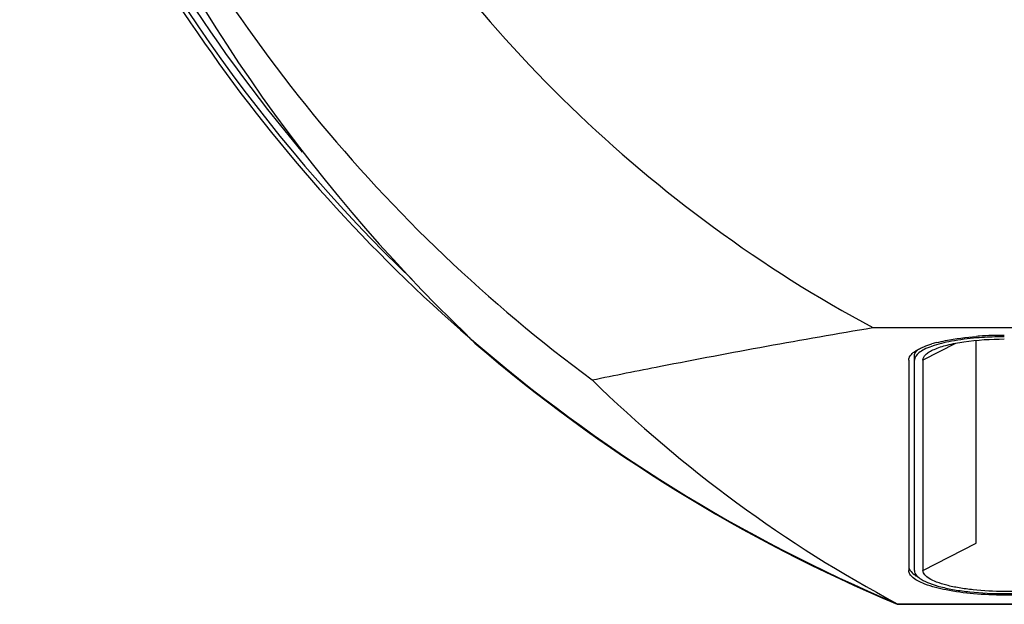
# Model space of a CAD drawing. Units: millimetres. Extents: x 9 to 1271, y 21 to 915.
# Drawn here: x 272 to 342, y 84 to 125 of the extents above; entities that cross this region are included whole.
import ezdxf

# ---------------------------------------------------------------- set-up
doc = ezdxf.new("R2010")
doc.units = ezdxf.units.MM
doc.header["$LTSCALE"] = 16.335
doc.layers.get('0').update_dxf_attribs({"linetype": 'CONTINUOUS'})

msp = doc.modelspace()

# ---------------------------------------------------------------- linework, layer by layer
at = {"color": 7, "linetype": 'Continuous'}
for p, q in [((333.017, 103.279), (424.966, 103.279)), ((304.135, 102.777), (304.079, 102.777)), ((304.277, 102.612), (304.102, 102.781)), ((304.36, 102.533), (304.277, 102.612)), ((340.382, 87.942), (340.382, 102.367)), ((338.919, 102.159), (336.582, 100.97)), ((335.582, 100.97), (335.582, 86.01)), ((335.982, 86.01), (335.982, 101.26)), ((336.582, 100.97), (336.582, 86.01)), ((336.582, 86.01), (340.382, 87.942)), ((415.602, 84.509), (342.382, 84.509)), ((342.382, 84.354), (415.602, 84.354)), ((342.382, 84.25), (342.382, 84.354)), ((415.602, 84.25), (342.382, 84.25)), ((334.755, 83.595), (334.755, 83.638)), ((334.755, 83.595), (423.228, 83.595)), ((334.759, 83.638), (423.224, 83.638))]:
    msp.add_line(p, q, dxfattribs=at)
for centre, radius, start, end in [((378.993, 188.709), 114.001, 200.65124, 229.10636), ((378.992, 188.709), 67, 217.6662, 322.37926), ((378.992, 188.709), 66.971, 217.68149, 322.36397), ((378.992, 188.709), 113.696, 203.7766, 226.16544), ((378.992, 188.709), 113.197, 204.28055, 220.11556), ((387.229, 188.869), 119.672, 203.21241, 226.00224), ((378.992, 188.709), 110.887, 205.13612, 233.50839), ((378.992, 188.709), 97.015, 210.15035, 241.71294), ((378.992, 188.709), 114.001, 229.10623, 247.17004), ((396.341, 191.342), 127.858, 223.99504, 224.21452), ((342.24, 79.316), 23.41, 93.97474, 94.50332), ((342.366, 77.345), 25.386, 89.96403, 93.95028), ((378.992, 188.709), 114.045, 229.35136, 247.17399), ((339.875, 93.296), 9.21, 104.47364, 106.71174), ((336.702, 100.506), 1.279, 132.00699, 133.93143), ((336.702, 86.764), 1.279, 226.06857, 227.99301)]:
    msp.add_arc(centre, radius, start, end, dxfattribs=at)
msp.add_ellipse((378.992, 169.704), major_axis=(0, 97.168), ratio=0.980686, start_param=-3.905899, end_param=-3.624301, dxfattribs=at)
for points, knots in [([(313.047, 99.562), (314.67, 99.892), (321.31, 101.218), (327.971, 102.44), (333.017, 103.279)], [0, 0, 0, 0, 0.244559, 1, 1, 1, 1]), ([(340.41, 102.546), (339.812, 102.496), (338.73, 102.359), (337.482, 102.067), (336.708, 101.748), (336.248, 101.485), (335.982, 101.17), (335.982, 100.97)], [0, 0, 0, 0, 0.368325, 0.667768, 0.784389, 0.877168, 1, 1, 1, 1]), ([(337.389, 101.734), (337.686, 101.864), (338.388, 102.08), (340.051, 102.391), (341.421, 102.471), (342.382, 102.471)], [0, 0, 0, 0, 0.191809, 0.431979, 1, 1, 1, 1]), ([(337.573, 102.215), (337.78, 102.268), (338.711, 102.478), (339.662, 102.596), (340.401, 102.654)], [0, 0, 0, 0, 0.223354, 1, 1, 1, 1]), ([(342.382, 102.627), (342.215, 102.627), (341.557, 102.62), (340.9, 102.587), (340.41, 102.546)], [0, 0, 0, 0, 0.253213, 1, 1, 1, 1]), ([(335.846, 101.456), (335.865, 101.473), (335.947, 101.543), (336.037, 101.605), (336.108, 101.649)], [0, 0, 0, 0, 0.231579, 1, 1, 1, 1]), ([(335.982, 101.26), (335.982, 101.294), (336, 101.443), (336.09, 101.575), (336.17, 101.658)], [0, 0, 0, 0, 0.225919, 1, 1, 1, 1]), ([(336.108, 101.649), (336.137, 101.667), (336.262, 101.741), (336.393, 101.805), (336.495, 101.851)], [0, 0, 0, 0, 0.232355, 1, 1, 1, 1]), ([(336.495, 101.851), (336.549, 101.875), (336.788, 101.977), (337.035, 102.06), (337.227, 102.118)], [0, 0, 0, 0, 0.22968, 1, 1, 1, 1]), ([(336.582, 100.97), (336.582, 101.119), (336.745, 101.359), (337.057, 101.575), (337.27, 101.682), (337.389, 101.734)], [0, 0, 0, 0, 0.386592, 0.6607, 1, 1, 1, 1]), ([(335.611, 101.133), (335.62, 101.159), (335.669, 101.268), (335.748, 101.363), (335.815, 101.427)], [0, 0, 0, 0, 0.22579, 1, 1, 1, 1]), ([(335.582, 86.3), (335.582, 86.261), (335.605, 86.087), (335.717, 85.937), (335.815, 85.843)], [0, 0, 0, 0, 0.222739, 1, 1, 1, 1]), ([(335.815, 85.554), (335.791, 85.577), (335.708, 85.663), (335.64, 85.766), (335.611, 85.847)], [0, 0, 0, 0, 0.278628, 1, 1, 1, 1]), ([(342.382, 84.25), (341.653, 84.25), (340.265, 84.306), (338.371, 84.555), (337.024, 84.891), (336.222, 85.247), (335.926, 85.447), (335.815, 85.554)], [0, 0, 0, 0, 0.322195, 0.612631, 0.8441, 0.93186, 1, 1, 1, 1]), ([(335.846, 85.814), (335.866, 85.796), (335.956, 85.72), (336.054, 85.654), (336.131, 85.607)], [0, 0, 0, 0, 0.230289, 1, 1, 1, 1]), ([(335.982, 86.01), (335.982, 85.744), (336.432, 85.353), (337.104, 85.059), (337.906, 84.811), (338.865, 84.615), (340.373, 84.41), (341.564, 84.354), (342.382, 84.354)], [0, 0, 0, 0, 0.116691, 0.212581, 0.334375, 0.479081, 0.642061, 1, 1, 1, 1]), ([(342.382, 84.509), (341.641, 84.509), (340.561, 84.56), (339.194, 84.746), (338.325, 84.923), (337.599, 85.148), (336.99, 85.415), (336.582, 85.769), (336.582, 86.01)], [0, 0, 0, 0, 0.357939, 0.520919, 0.665625, 0.787419, 0.883308, 1, 1, 1, 1])]:
    msp.add_open_spline(points, degree=3, knots=knots, dxfattribs=at)
for points in [[(335.582, 100.97), (335.582, 101.025), (335.592, 101.081), (335.611, 101.133)], [(335.611, 85.847), (335.592, 85.899), (335.582, 85.955), (335.582, 86.01)]]:
    msp.add_open_spline(points, degree=3, dxfattribs=at)

doc.saveas('drawing.dxf')
